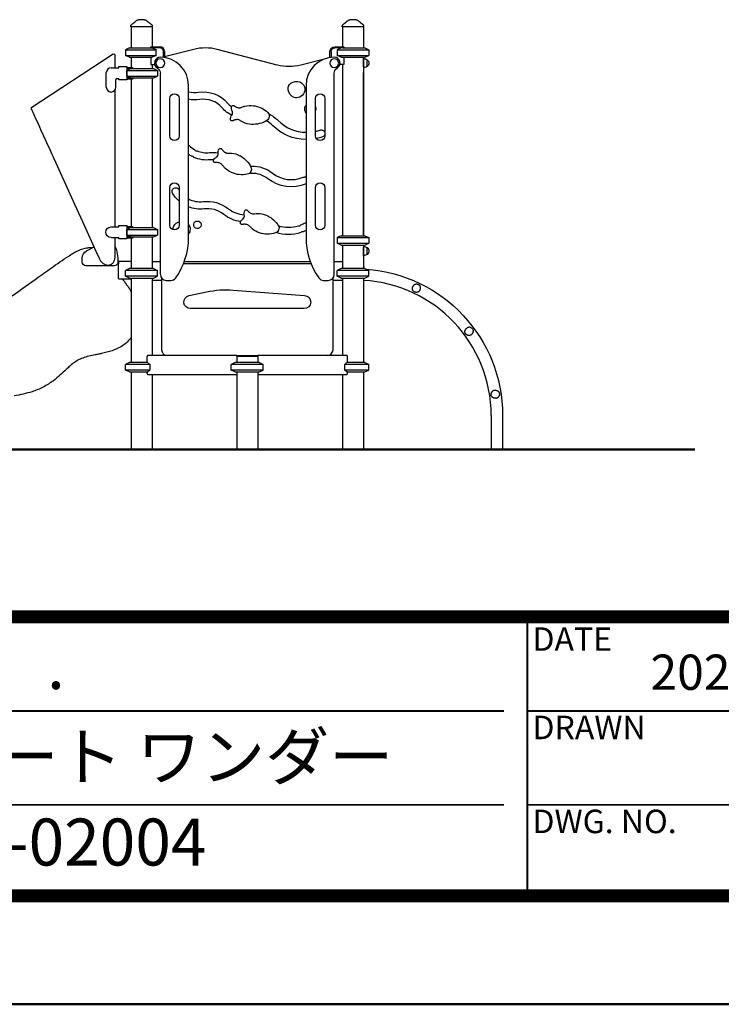
# Model space of a CAD drawing. Units: millimetres. Extents: x 0 to 21000, y 0 to 14850.
# Drawn here: x 14014 to 17001, y 0 to 4192 of the extents above; entities that cross this region are included whole.
import ezdxf
from ezdxf.enums import TextEntityAlignment as Align

# ---------------------------------------------------------------- set-up
doc = ezdxf.new("R2010")
doc.units = ezdxf.units.MM
doc.header["$LTSCALE"] = 15
doc.layers.get('0').update_dxf_attribs({"lineweight": 50})
doc.layers.get('DEFPOINTS').update_dxf_attribs({"lineweight": 50})
doc.layers.add('P001', color=131, linetype='Continuous')
doc.layers.add('P_5DRAWFRAME', color=104, linetype='Continuous')
doc.layers.add('P_7THICK', color=7, linetype='Continuous', lineweight=50)
doc.styles.add('BIGFONT', font='simplex.shx', dxfattribs={"bigfont": 'bigfont.shx'})

# ---------------------------------------------------------------- blocks, each defined once
blk = doc.blocks.new('DFP3')
at = {"color": 0}
for p, q in [((21.5, 33.5), (408, 33.5)), ((21.5, 33.45), (408, 33.45)), ((21.5, 33.4), (408, 33.4)), ((21.5, 33.35), (408, 33.35)), ((21.5, 33.3), (408, 33.3)), ((21.5, 33.25), (408, 33.25)), ((21.5, 33.2), (408, 33.2)), ((21.5, 33.15), (408, 33.15)), ((21.5, 33.1), (408, 33.1)), ((21.5, 33.05), (408, 33.05)), ((21.5, 33), (408, 33)), ((21.5, 32.95), (408, 32.95)), ((21.5, 32.9), (408, 32.9)), ((21.5, 32.85), (408, 32.85)), ((21.5, 32.8), (408, 32.8)), ((21.5, 32.75), (408, 32.75)), ((21.5, 32.7), (408, 32.7)), ((323.475, 33), (323.475, 9)), ((323.525, 33), (323.525, 9)), ((21.5, 32.65), (408, 32.65)), ((21.5, 32.6), (408, 32.6)), ((21.5, 32.55), (408, 32.55)), ((21.5, 32.5), (408, 32.5)), ((246.5, 25.025), (321.5, 25.025)), ((246.5, 24.975), (321.5, 24.975)), ((323.5, 25.025), (393.5, 25.025)), ((323.5, 24.975), (393.5, 24.975)), ((246.5, 17.025), (321.5, 17.025)), ((246.5, 16.975), (321.5, 16.975)), ((323.5, 17.025), (393.5, 17.025)), ((323.5, 16.975), (393.5, 16.975)), ((21.5, 9.75), (408, 9.75)), ((21.5, 9.7), (408, 9.7)), ((21.5, 9.65), (408, 9.65)), ((21.5, 9.6), (408, 9.6)), ((21.5, 9.55), (408, 9.55)), ((21.5, 9.5), (408, 9.5)), ((21.5, 9.45), (408, 9.45)), ((21.5, 9.4), (408, 9.4)), ((21.5, 9.35), (408, 9.35)), ((21.5, 9.3), (408, 9.3)), ((21.5, 9.25), (408, 9.25)), ((21.5, 9.2), (408, 9.2)), ((21.5, 9.15), (408, 9.15)), ((21.5, 9.1), (408, 9.1)), ((21.5, 9.05), (408, 9.05)), ((21.5, 9), (408, 9)), ((21.5, 8.95), (408, 8.95)), ((21.5, 8.9), (408, 8.9)), ((21.5, 8.85), (408, 8.85)), ((21.5, 8.8), (408, 8.8)), ((21.5, 8.75), (408, 8.75))]:
    blk.add_line(p, q, dxfattribs=at)
at = {"layer": 'DEFPOINTS', "color": 0}
blk.add_line((0, 0), (420, 0), dxfattribs=at)
at = {"color": 0, "style": 'BIGFONT'}
for s, p in [('DATE', (323.943, 30.1)), ('DRAWN', (323.943, 22.575)), ('DWG. NO.', (323.943, 14.575))]:
    blk.add_text(s, height=2, dxfattribs=at).set_placement(p)
at = {"color": 83, "ltscale": 0.5, "style": 'BIGFONT', "flags": 8}
for tag, p in [('REV04', (26.475, 27.614)), ('REV03', (26.475, 21.705)), ('REV02', (26.475, 15.575)), ('REV01', (26.475, 10.325))]:
    blk.add_attdef(tag, text='', height=2, dxfattribs=at).set_placement(p, align=Align.BOTTOM_LEFT)
for tag, p in [('REVD4', (80.979, 27.614)), ('R4D', (92.672, 27.614)), ('R4C', (101.797, 27.614)), ('R4A', (110.922, 27.614)), ('REVD3', (80.979, 21.705)), ('R3D', (92.672, 21.705)), ('R3C', (101.797, 21.705)), ('R3A', (110.922, 21.705)), ('REVD2', (80.979, 15.575)), ('R2D', (92.672, 15.575)), ('R2C', (101.797, 15.575)), ('R2A', (110.922, 15.575)), ('REVD1', (80.979, 10.325)), ('R1D', (92.672, 10.325)), ('R1C', (101.797, 10.325)), ('R1A', (110.922, 10.325))]:
    blk.add_attdef(tag, text='', height=2, dxfattribs=at).set_placement(p, align=Align.BOTTOM_CENTER)
at = {"color": 83, "style": 'BIGFONT'}
for tag, height, p in [('PROJECT1', 4, (283.377, 25.596)), ('DATE', 3, (344.677, 25.842)), ('SCALE', 3, (379.677, 25.842)), ('PROJECT2', 4, (284.202, 17.842)), ('PROJECT3', 4, (284.202, 10.567)), ('DWGNO', 3, (358.677, 10.567))]:
    blk.add_attdef(tag, text='', height=height, dxfattribs=at).set_placement(p, align=Align.BOTTOM_CENTER)

msp = doc.modelspace()

# ---------------------------------------------------------------- linework, layer by layer
at = {"layer": 'P001'}
for p, q in [((14487.7, 4162.2), (14487.7, 4164.1)), ((14578.7, 4162.2), (14487.7, 4162.2)), ((14488.7, 4162.2), (14488.7, 4072.2)), ((14577.7, 4162.2), (14577.7, 4077.2)), ((14578.7, 4162.2), (14578.7, 4164.1)), ((15387.7, 4162.2), (15387.7, 4164.1)), ((15478.7, 4162.2), (15387.7, 4162.2)), ((15388.7, 4162.2), (15388.7, 4077.2)), ((15477.7, 4162.2), (15477.7, 4072.2)), ((15478.7, 4162.2), (15478.7, 4164.1)), ((14482.2, 4072.2), (14465.2, 4064.2)), ((14482.2, 4072.2), (14465.2, 4064.2)), ((14482.2, 4072.2), (14577.1, 4072.2)), ((14482.2, 4072.2), (14482.2, 4072.2)), ((14572.2, 4072.2), (14572.2, 4076.4)), ((14572.6, 4077.2), (14611.2, 4077.2)), ((14611.2, 4072.2), (14577.1, 4072.2)), ((15355.2, 4077.2), (15394.2, 4077.2)), ((15389.1, 4072.2), (15355.2, 4072.2)), ((15382.2, 4072.2), (15365.2, 4064.2)), ((15389.1, 4072.2), (15484.2, 4072.2)), ((15394.2, 4077.2), (15394.2, 4072.2)), ((15484.2, 4072.2), (15501.2, 4064.2)), ((14412.9, 4045.7), (14062, 3815.9)), ((14465.2, 4064.2), (14596, 4064.2)), ((14465.2, 4064.2), (14465.2, 4040.1)), ((14465.2, 4064.2), (14465.2, 4064.2)), ((14465.2, 4064.2), (14465.2, 4040.1)), ((14465.2, 4040.1), (14596, 4040.1)), ((14482.2, 4032.2), (14465.2, 4040.1)), ((14465.2, 4040.1), (14465.2, 4040.1)), ((14482.2, 4032.2), (14465.2, 4040.1)), ((14482.2, 4032.2), (14577.1, 4032.2)), ((14482.2, 4032.2), (14482.2, 4032.2)), ((14488.7, 4032.2), (14488.7, 3989.2)), ((14572.2, 4032.2), (14572.2, 4002)), ((14596, 4040.1), (14596, 4064.2)), ((14626.2, 4031.5), (14626.2, 4057.2)), ((14755.3, 4065.8), (14631.2, 4034.2)), ((14631.2, 4057.2), (14631.2, 4030.8)), ((15111.1, 3998.7), (14855.2, 4065.5)), ((15335.2, 4030.8), (15335.2, 4057.2)), ((15340.2, 4057.2), (15340.2, 4031.5)), ((15365.2, 4064.2), (15501.2, 4064.2)), ((15365.2, 4064.2), (15365.2, 4040.1)), ((15365.2, 4040.1), (15501.2, 4040.1)), ((15382.2, 4032.2), (15365.2, 4040.1)), ((15382.2, 4032.2), (15484.2, 4032.2)), ((15394.2, 4032.2), (15394.2, 4002)), ((15477.7, 4032.2), (15477.7, 3272.2)), ((15478.2, 4026.2), (15478.2, 4032.2)), ((15478.2, 4007.2), (15478.2, 4026.2)), ((15484.2, 4032.2), (15501.2, 4040.1)), ((15501.2, 4064.2), (15501.2, 4040.1)), ((14403.2, 3986.7), (14436.2, 3986.7)), ((14436.2, 3986.7), (14436.2, 3992.4)), ((14436.2, 3992.4), (14470.2, 3992.4)), ((14470.2, 3992.4), (14470.2, 3936)), ((14470.2, 3989.2), (14494, 3989.2)), ((14489.3, 3984.2), (14470.2, 3984.2)), ((14489.3, 3984.2), (14584.2, 3984.2)), ((14494.2, 3988.7), (14494.2, 3984.2)), ((14572.2, 4002), (14588.8, 4002)), ((14577.7, 4002), (14577.7, 3984.2)), ((14584.2, 3984.2), (14601.2, 3976.2)), ((15306.5, 4022.7), (15211.1, 3998.4)), ((15394.2, 4002), (15377.7, 4002)), ((15388.7, 4002), (15388.7, 3272.2)), ((15478.2, 3991.4), (15478.2, 4007.2)), ((15478.2, 3991.4), (15478.2, 3967.6)), ((15493.2, 3992.5), (15493.2, 4021.9)), ((14383.2, 3904.2), (14383.2, 3966.7)), ((14428.2, 3941.7), (14436.2, 3941.7)), ((14436.2, 3936), (14436.2, 3941.7)), ((14470.2, 3944.2), (14489.3, 3944.2)), ((14470.4, 3952.1), (14470.4, 3976.2)), ((14470.4, 3976.2), (14601.2, 3976.2)), ((14470.4, 3952.1), (14601.2, 3952.1)), ((14489.3, 3944.2), (14584.2, 3944.2)), ((14494.2, 3944.2), (14494.2, 3939.6)), ((14577.7, 3944.2), (14577.7, 3307.2)), ((14584.2, 3944.2), (14601.2, 3952.1)), ((14601.2, 3976.2), (14601.2, 3952.1)), ((14613.2, 3107.2), (14613.2, 3963.9)), ((15353.2, 3107.2), (15353.2, 3963.9)), ((15478.2, 3917.1), (15478.2, 3967.6)), ((14423.2, 3904.2), (14423.2, 3936.7)), ((14470.2, 3936), (14436.2, 3936)), ((14494, 3939.2), (14470.2, 3939.2)), ((14488.7, 3939.2), (14488.7, 3312.2)), ((14733.2, 3265.3), (14733.2, 3912.2)), ((15233.2, 3912.2), (15233.2, 3265.3)), ((15478.2, 3297.2), (15478.2, 3917.1)), ((14653.2, 3697.2), (14653.2, 3857.2)), ((14693.2, 3857.2), (14693.2, 3697.2)), ((15273.2, 3697.2), (15273.2, 3857.2)), ((15313.2, 3857.2), (15313.2, 3697.2)), ((14653.2, 3317.2), (14653.2, 3477.2)), ((14693.2, 3477.2), (14693.2, 3317.2)), ((15273.2, 3317.2), (15273.2, 3477.2)), ((15313.2, 3477.2), (15313.2, 3317.2)), ((14436.2, 3315.4), (14470.2, 3315.4)), ((14436.2, 3309.7), (14436.2, 3315.4)), ((14470.2, 3315.4), (14470.2, 3259)), ((14470.2, 3312.2), (14494, 3312.2)), ((14403.2, 3309.7), (14436.2, 3309.7)), ((14489.3, 3307.2), (14470.2, 3307.2)), ((14470.4, 3275.1), (14470.4, 3299.2)), ((14470.4, 3299.2), (14601.2, 3299.2)), ((14470.4, 3275.1), (14601.2, 3275.1)), ((14489.3, 3307.2), (14584.2, 3307.2)), ((14494.2, 3311.7), (14494.2, 3307.2)), ((14584.2, 3307.2), (14601.2, 3299.2)), ((14584.2, 3267.2), (14601.2, 3275.1)), ((14601.2, 3299.2), (14601.2, 3275.1)), ((15382.2, 3272.2), (15365.2, 3264.2)), ((15382.2, 3272.2), (15484.2, 3272.2)), ((15478.2, 3272.2), (15478.2, 3297.2)), ((15484.2, 3272.2), (15501.2, 3264.2)), ((14403.2, 3264.7), (14436.2, 3264.7)), ((14436.2, 3259), (14436.2, 3264.7)), ((14470.2, 3259), (14436.2, 3259)), ((14470.2, 3267.2), (14489.3, 3267.2)), ((14494, 3262.2), (14470.2, 3262.2)), ((14488.7, 3262.2), (14488.7, 3132.2)), ((14489.3, 3267.2), (14584.2, 3267.2)), ((14494.2, 3267.2), (14494.2, 3262.6)), ((14577.7, 3267.2), (14577.7, 3132.2)), ((15365.2, 3264.2), (15501.2, 3264.2)), ((15365.2, 3264.2), (15365.2, 3240.1)), ((15365.2, 3240.1), (15501.2, 3240.1)), ((15382.2, 3232.2), (15365.2, 3240.1)), ((15382.2, 3232.2), (15484.2, 3232.2)), ((15388.7, 3232.2), (15388.7, 3132.2)), ((15477.7, 3232.2), (15477.7, 3132.2)), ((15478.2, 3232.2), (15478.2, 3222.9)), ((15484.2, 3232.2), (15501.2, 3240.1)), ((15501.2, 3264.2), (15501.2, 3240.1)), ((14298.9, 3207.7), (14330.7, 3225)), ((14339, 3206.7), (14352.4, 3177.2)), ((14420.7, 3187.5), (14420.7, 3206.7)), ((14426.2, 3211.7), (14432, 3178.2)), ((15478.2, 3188.2), (15478.2, 3222.9)), ((15478.2, 3188.2), (15478.2, 3222.9)), ((15493.2, 3192.5), (15493.2, 3221.9)), ((14280.7, 3159.8), (14280.7, 3177)), ((14417.7, 3144.8), (14295.7, 3144.8)), ((14432.7, 3171.3), (14432.7, 3159.8)), ((14435.2, 3090.2), (14435.2, 3159.2)), ((14488.7, 3162.2), (14438.2, 3162.2)), ((14577.7, 3162.2), (14613.2, 3162.2)), ((15255.4, 3152.2), (14711.1, 3152.2)), ((14714.9, 3162.2), (15251.5, 3162.2)), ((15353.2, 3162.2), (15388.7, 3162.2)), ((14482.2, 3132.2), (14465.2, 3124.2)), ((14601.2, 3124.2), (14465.2, 3124.2)), ((14465.2, 3100.1), (14465.2, 3124.2)), ((14584.2, 3132.2), (14482.2, 3132.2)), ((14584.2, 3132.2), (14601.2, 3124.2)), ((14601.2, 3100.1), (14601.2, 3124.2)), ((15382.2, 3132.2), (15365.2, 3124.2)), ((15501.2, 3124.2), (15365.2, 3124.2)), ((15365.2, 3100.1), (15365.2, 3124.2)), ((15484.2, 3132.2), (15382.2, 3132.2)), ((15484.2, 3132.2), (15501.2, 3124.2)), ((15501.2, 3100.1), (15501.2, 3124.2)), ((14488.7, 3087.2), (14438.2, 3087.2)), ((14601.2, 3100.1), (14465.2, 3100.1)), ((14482.2, 3092.2), (14465.2, 3100.1)), ((14482.2, 3092.2), (14584.2, 3092.2)), ((14488.7, 3092.2), (14488.7, 2732.2)), ((14577.7, 3092.2), (14577.7, 2762.2)), ((14618.2, 3082.2), (14577.7, 3082.2)), ((14584.2, 3092.2), (14601.2, 3100.1)), ((14618.2, 3092.2), (14618.2, 2787.2)), ((14638.2, 3082.2), (14658.2, 3082.2)), ((15308.2, 3082.2), (15328.2, 3082.2)), ((15348.2, 2787.2), (15348.2, 3092.2)), ((15388.7, 3082.2), (15348.2, 3082.2)), ((15501.2, 3100.1), (15365.2, 3100.1)), ((15382.2, 3092.2), (15365.2, 3100.1)), ((15382.2, 3092.2), (15484.2, 3092.2)), ((15388.7, 3092.2), (15388.7, 2762.2)), ((15477.7, 3092.2), (15477.7, 2732.2)), ((15484.2, 3092.2), (15501.2, 3100.1)), ((14735.4, 3017.6), (14810, 3033.4)), ((14923.3, 3041), (15227.3, 3018.1)), ((15225.2, 2962.2), (14741.2, 2962.2)), ((14482.2, 2732.2), (14465.2, 2724.2)), ((14559.6, 2732.2), (14482.2, 2732.2)), ((14556.3, 2757.6), (14556.3, 2732.2)), ((14938.7, 2762.2), (14560.1, 2762.2)), ((14932.2, 2732.2), (14915.2, 2724.2)), ((15034.2, 2732.2), (14932.2, 2732.2)), ((14938.7, 2762.2), (15027.8, 2762.2)), ((14938.7, 2759.2), (14938.7, 2762.2)), ((14938.7, 2759.2), (15027.8, 2759.2)), ((14938.7, 2759.2), (14938.7, 2732.2)), ((15027.7, 2759.2), (15027.7, 2732.2)), ((15027.8, 2759.2), (15027.8, 2762.2)), ((15406.3, 2762.2), (15027.8, 2762.2)), ((15034.2, 2732.2), (15051.2, 2724.2)), ((15484.2, 2732.2), (15406.8, 2732.2)), ((15410.1, 2732.2), (15410.1, 2757.6)), ((15484.2, 2732.2), (15501.2, 2724.2)), ((14568.1, 2724.2), (14465.2, 2724.2)), ((14465.2, 2700.1), (14465.2, 2724.2)), ((14568.1, 2700.1), (14465.2, 2700.1)), ((14482.2, 2692.2), (14465.2, 2700.1)), ((14482.2, 2692.2), (14559.6, 2692.2)), ((14488.7, 2692.2), (14488.7, 2362.2)), ((14556.3, 2692.2), (14556.3, 2686.8)), ((14568.1, 2724.2), (14568.1, 2700.1)), ((15051.2, 2724.2), (14915.2, 2724.2)), ((14915.2, 2700.1), (14915.2, 2724.2)), ((15051.2, 2700.1), (14915.2, 2700.1)), ((14932.2, 2692.2), (14915.2, 2700.1)), ((14932.2, 2692.2), (15034.2, 2692.2)), ((14938.7, 2692.2), (14938.7, 2362.2)), ((15027.7, 2692.2), (15027.7, 2362.2)), ((15034.2, 2692.2), (15051.2, 2700.1)), ((15051.2, 2700.1), (15051.2, 2724.2)), ((15501.2, 2724.2), (15398.3, 2724.2)), ((15398.3, 2700.1), (15398.3, 2724.2)), ((15501.2, 2700.1), (15398.3, 2700.1)), ((15406.8, 2692.2), (15484.2, 2692.2)), ((15410.1, 2686.8), (15410.1, 2692.2)), ((15477.7, 2692.2), (15477.7, 2362.2)), ((15484.2, 2692.2), (15501.2, 2700.1)), ((15501.2, 2700.1), (15501.2, 2724.2)), ((14560.1, 2682.2), (14938.7, 2682.2)), ((14577.7, 2682.2), (14577.7, 2362.2)), ((15027.7, 2682.2), (15406.3, 2682.2)), ((15388.7, 2682.2), (15388.7, 2362.2)), ((16021.4, 2507.2), (16021.4, 2362.2)), ((16070, 2507.2), (16070, 2362.2)), ((14488.7, 2362.2), (14577.7, 2362.2)), ((14938.7, 2362.2), (15027.7, 2362.2)), ((15388.7, 2362.2), (15477.7, 2362.2)), ((16070, 2362.2), (16021.4, 2362.2))]:
    msp.add_line(p, q, dxfattribs=at)
for points in [[(14546.3, 4192.2), (14543.7, 4192.2), (14540.6, 4192.2), (14539.1, 4192.2), (14538, 4192.2, -0.000004), (14537.5, 4192.2, -0.000003), (14537.1, 4192.2), (14534.7, 4192.2), (14533.2, 4192.2)], [(15446.3, 4192.2), (15443.7, 4192.2), (15440.6, 4192.2), (15439.1, 4192.2, -0.000002), (15438.1, 4192.2, -0.000005), (15437.1, 4192.2), (15434.7, 4192.2), (15433.2, 4192.2)], [(14487.7, 4164.1, -0.034491), (14487.8, 4165.5, -0.032604), (14488.1, 4166.8, -0.064631), (14489.1, 4169.2, -0.062806), (14490.6, 4171.2, -0.017829), (14491.2, 4171.7, -0.019201), (14491.7, 4172.2)], [(14487.7, 4164.1, -0.000224), (14487.7, 4164.1, -0.000224), (14487.7, 4164.1)], [(14491.7, 4172.2, 0.001241), (14494.5, 4174.4, 0.002317), (14497.4, 4176.6, 0.002266), (14499.6, 4178.4, 0.004367), (14501.9, 4180.2, 0.003285), (14503.1, 4181.3, 0.00527), (14504.4, 4182.3, 0.001923), (14504.7, 4182.7, 0.0023), (14505.1, 4183, 0.002375), (14505.5, 4183.3, 0.002891), (14505.8, 4183.6)], [(14491.7, 4172.2, -0.073428), (14491.7, 4172.2, -0.013998), (14491.7, 4172.2)], [(14505.8, 4183.6, -0.02603), (14512.2, 4188.9, -0.015727), (14514.7, 4190.6)], [(14514.7, 4190.6, 0.000179), (14514.7, 4190.6, 0.000179), (14514.7, 4190.6)], [(14520.1, 4192.2, 0.000036), (14520.1, 4192.2, 0.000036), (14520.1, 4192.2)], [(14533.2, 4192.2), (14531.2, 4192.2, 0.000001), (14530.5, 4192.2, -0.000001), (14529.8, 4192.2, -0.000002), (14529.6, 4192.2, 0.000001), (14529.3, 4192.2), (14526.2, 4192.2), (14525.9, 4192.2), (14524.6, 4192.2), (14523.4, 4192.2, -0.000001), (14523.1, 4192.2, -0.000001), (14522.8, 4192.2), (14522.7, 4192.2), (14520.1, 4192.2)], [(14546.3, 4192.2, 0.000036), (14546.3, 4192.2, 0.000036), (14546.3, 4192.2)], [(14551.7, 4190.6, 0.000182), (14551.7, 4190.6, 0.000182), (14551.7, 4190.6)], [(14551.7, 4190.6, -0.015718), (14554.2, 4188.9, -0.026031), (14560.6, 4183.6)], [(14560.6, 4183.6, 0.009262), (14561.9, 4182.5, 0.004875), (14563.2, 4181.4, 0.003338), (14564.3, 4180.4, 0.002268), (14565.4, 4179.5, 0.004189), (14568, 4177.4, 0.002074), (14570.7, 4175.3, 0.001338), (14572.7, 4173.8, 0.000892), (14574.7, 4172.2)], [(14574.7, 4172.2, -0.014362), (14574.7, 4172.2, -0.071833), (14574.7, 4172.2)], [(14574.7, 4172.2, -0.038081), (14575.8, 4171.2, -0.036637), (14576.8, 4170, -0.046453), (14577.7, 4168.4, -0.046164), (14578.4, 4166.7, -0.031135), (14578.6, 4165.4, -0.033007), (14578.7, 4164.1)], [(14578.7, 4164.1, -0.000626), (14578.7, 4164.1, -0.000626), (14578.7, 4164.1)], [(15387.7, 4164.1, -0.034491), (15387.8, 4165.5, -0.032604), (15388.1, 4166.8, -0.064631), (15389.1, 4169.2, -0.062806), (15390.6, 4171.2, -0.017829), (15391.2, 4171.7, -0.019201), (15391.7, 4172.2)], [(15387.7, 4164.1, -0.000224), (15387.7, 4164.1, -0.000223), (15387.7, 4164.1)], [(15391.7, 4172.2, 0.001241), (15394.5, 4174.4, 0.002317), (15397.4, 4176.6, 0.002266), (15399.6, 4178.4, 0.004367), (15401.9, 4180.2, 0.003285), (15403.1, 4181.3, 0.00527), (15404.4, 4182.3, 0.001923), (15404.7, 4182.7, 0.0023), (15405.1, 4183, 0.002375), (15405.5, 4183.3, -0.025321), (15409.8, 4187)], [(15391.7, 4172.2, -0.073428), (15391.7, 4172.2, -0.013998), (15391.7, 4172.2)], [(15409.8, 4187, -0.013304), (15412.2, 4188.9, -0.016021), (15414.7, 4190.6)], [(15414.7, 4190.6, 0.000179), (15414.7, 4190.6, 0.000179), (15414.7, 4190.6)], [(15420.1, 4192.2, 0.000036), (15420.1, 4192.2, 0.000036), (15420.1, 4192.2)], [(15433.2, 4192.2), (15431.2, 4192.2, 0.000001), (15430.5, 4192.2, -0.000001), (15429.8, 4192.2, -0.000002), (15429.6, 4192.2, 0.000001), (15429.3, 4192.2), (15426.2, 4192.2), (15425.9, 4192.2), (15424.6, 4192.2), (15423.4, 4192.2, -0.000001), (15423.1, 4192.2, -0.000001), (15422.8, 4192.2), (15422.7, 4192.2), (15420.1, 4192.2)], [(15446.3, 4192.2, 0.000036), (15446.3, 4192.2, 0.000036), (15446.3, 4192.2)], [(15451.7, 4190.6, 0.000182), (15451.7, 4190.6, 0.000182), (15451.7, 4190.6)], [(15451.7, 4190.6, -0.016011), (15454.2, 4188.9, -0.013298), (15456.6, 4187)], [(15456.6, 4187, -0.013374), (15461.9, 4182.5, 0.004875), (15463.2, 4181.4, 0.003338), (15464.3, 4180.4, 0.002268), (15465.4, 4179.5, 0.004189), (15468, 4177.4, 0.002074), (15470.7, 4175.3, 0.001338), (15472.7, 4173.8, 0.000892), (15474.7, 4172.2)], [(15474.7, 4172.2, -0.014362), (15474.7, 4172.2, -0.071833), (15474.7, 4172.2)], [(15474.7, 4172.2, -0.038081), (15475.8, 4171.2, -0.036637), (15476.8, 4170, -0.046453), (15477.7, 4168.4, -0.046164), (15478.4, 4166.7, -0.031135), (15478.6, 4165.4, -0.033007), (15478.7, 4164.1)], [(15478.7, 4164.1, -0.000626), (15478.7, 4164.1, -0.000626), (15478.7, 4164.1)], [(14577.1, 4072.2, -0.003138), (14584, 4069.3, -0.00199), (14590.9, 4066.4, -0.000646), (14593.5, 4065.3, -0.000558), (14596, 4064.2)], [(14596, 4040.1, -0.001738), (14588.5, 4036.9, -0.002773), (14581, 4033.8, -0.000849), (14579.1, 4033, -0.000972), (14577.1, 4032.2)], [(14489.3, 3984.2, 0.003125), (14482.4, 3981.3, 0.001986), (14475.5, 3978.5, 0.000656), (14473, 3977.4, 0.000565), (14470.4, 3976.2)], [(14470.4, 3952.1, 0.001687), (14477.7, 3949, 0.002654), (14485, 3945.9, 0.000921), (14487.2, 3945, 0.00107), (14489.3, 3944.2)], [(14489.3, 3307.2, 0.003125), (14482.4, 3304.3, 0.001986), (14475.5, 3301.5, 0.000656), (14473, 3300.4, 0.000565), (14470.4, 3299.2)], [(14470.4, 3275.1, 0.001687), (14477.7, 3272, 0.002654), (14485, 3268.9, 0.000921), (14487.2, 3268, 0.00107), (14489.3, 3267.2)], [(14733.3, 3269.7, 0.000001), (14733.3, 3269.7, 0.000001), (14733.2, 3269.8)], [(13982.3, 3016.2, -0.000919), (14093.6, 3096.2, -0.000824), (14125.7, 3119.1, -0.001542), (14157.8, 3141.7, -0.002191), (14194.8, 3167.4, -0.012409), (14232.4, 3191.9, -0.013336), (14252.2, 3203.4, -0.029743), (14272.9, 3213.2, -0.038239), (14293.4, 3219.6, -0.052673), (14314.6, 3222.2, -0.007149), (14317.8, 3222.2, -0.00704), (14320.9, 3222.2)], [(14320.9, 3222.2, -0.001731), (14320.9, 3222.2, -0.001729), (14320.9, 3222.2)], [(14320.9, 3222.2, -0.005136), (14322.9, 3222.1, -0.00574), (14324.9, 3221.9)], [(14352.4, 3177.2, 0.019142), (14355.2, 3171.6, 0.025191), (14358.6, 3166.1, 0.019296), (14361.2, 3162.6, 0.022579), (14364.1, 3159.4, 0.042878), (14369.8, 3154.4, 0.050397), (14376.3, 3150.7, 0.050923), (14383.2, 3148.3, 0.055305), (14390.3, 3147.5, 0.049878), (14396.5, 3148.1, 0.055536), (14402.4, 3150, 0.063601), (14408.2, 3153.5, 0.061698), (14412.9, 3158.3, 0.046415), (14415.8, 3163.1, 0.036534), (14418, 3168.2, 0.024993), (14419.2, 3172.5, 0.01964), (14420, 3176.9, 0.020226), (14420.5, 3182.2, 0.015019), (14420.7, 3187.5)], [(14432.7, 3168.2, -0.0192), (14433.4, 3166.1, -0.014801), (14434, 3163.9, -0.018956), (14434.6, 3160.8, -0.015517), (14434.9, 3157.6)], [(14434.9, 3157.6, -0.006339), (14435.1, 3155.8, -0.005141), (14435.2, 3154.1, -0.001577), (14435.2, 3153.5, -0.001451), (14435.2, 3152.9)], [(14435.2, 3143.3, -0.000232), (14435.2, 3143.3, -0.000232), (14435.2, 3143.2)], [(14451.9, 3087.2, -0.001131), (14453.6, 3085.2, -0.000595), (14455.2, 3083.1, -0.003819), (14457.7, 3080.1, -0.007139), (14460.1, 3077, -0.002767), (14460.8, 3076, -0.003268), (14461.5, 3075, -0.004185), (14462.3, 3073.9, -0.00209), (14463, 3072.9, -0.000809), (14463.6, 3071.9, 0.001779), (14464.3, 3070.9, 0.004902), (14465.1, 3069.7, 0.007215), (14466, 3068.5, 0.003262), (14466.7, 3067.6, 0.001423), (14467.3, 3066.8)], [(14452.2, 3087.2, -0.001758), (14453.7, 3085.1, -0.002881), (14455.3, 3083.1)], [(14452.2, 3087.2, -0.001758), (14453.7, 3085.1, -0.002881), (14455.3, 3083.1)], [(14467.3, 3066.8, -0.016664), (14476.4, 3054.3, -0.018101), (14484.6, 3041.3, -0.005229), (14486.7, 3037.5, -0.005377), (14488.7, 3033.7)], [(15694.1, 3064, 0.030687), (15692.5, 3062.6, 0.027693), (15691, 3061.1, 0.015484), (15690.2, 3060.1, 0.014299), (15689.5, 3059.1, 0.01513), (15688.8, 3058, 0.014861), (15688.2, 3056.8, 0.003226), (15688, 3056.5, 0.003249), (15687.9, 3056.2)], [(15694.1, 3064, -0.044579), (15696.5, 3065.4, -0.047212), (15699.1, 3066.4, -0.047837), (15702.1, 3066.9, -0.044053), (15705.1, 3066.9, -0.040421), (15707.9, 3066.4, -0.038133), (15710.5, 3065.4, -0.044395), (15713.4, 3063.8, -0.047033), (15716, 3061.7, -0.024011), (15717.1, 3060.5, -0.02544), (15718, 3059.2, -0.004225), (15718.2, 3059, -0.004276), (15718.3, 3058.8)], [(15718.5, 3041.8, -0.024836), (15717.4, 3039.7, -0.02684), (15716, 3037.8, -0.04), (15713.9, 3035.5, -0.046544), (15711.5, 3033.6, -0.049212), (15708.7, 3032.2, -0.050019), (15705.7, 3031.4, -0.022745), (15704.3, 3031.2, -0.021986), (15702.8, 3031.2, -0.03731), (15700.3, 3031.4, -0.035873), (15697.8, 3032, -0.045761), (15694.8, 3033.2, -0.046825), (15692, 3035.1, -0.040836), (15690, 3037, -0.042746), (15688.3, 3039.2, -0.052416), (15686.9, 3042.1, -0.052474), (15686.1, 3045.2, -0.012991), (15686, 3046.1, -0.012428), (15685.9, 3046.9, -0.046302), (15686.1, 3050.2, -0.038431), (15686.8, 3053.3, -0.016841), (15687.3, 3054.8, -0.016801), (15687.9, 3056.2)], [(15687.9, 3056.2, 0.000305), (15687.9, 3056.2, 0.000305), (15687.9, 3056.2)], [(15718.5, 3041.8, 0.024294), (15719.4, 3043.8, 0.026283), (15720, 3046, 0.018042), (15720.3, 3047.4, 0.019703), (15720.5, 3048.9, 0.047565), (15720.5, 3052.2, 0.05291), (15719.8, 3055.4, 0.029866), (15719.2, 3057.2, 0.029967), (15718.3, 3058.8)], [(15937.3, 2851.3, -0.01851), (15935.9, 2850.4, -0.018713), (15934.5, 2849.6, -0.039557), (15931.4, 2848.3, -0.047995), (15928.2, 2847.6, -0.047725), (15925.1, 2847.5, -0.050454), (15922.1, 2848, -0.054673), (15918.8, 2849.2, -0.051212), (15915.9, 2851.2, -0.039372), (15913.9, 2853.1, -0.038024), (15912.3, 2855.3, -0.042765), (15910.8, 2858, -0.04506), (15909.9, 2860.9, -0.049889), (15909.5, 2864.1, -0.052729), (15909.8, 2867.3, -0.039757), (15910.4, 2869.7, -0.036776), (15911.4, 2872, -0.045185), (15913.2, 2874.7, -0.03816), (15915.5, 2877.1, -0.012369), (15916.3, 2877.8, -0.011843), (15917.1, 2878.5)], [(15932.9, 2882, 0.04887), (15929.9, 2882.6, 0.047248), (15927, 2882.6, 0.039642), (15924.4, 2882.1, 0.034853), (15921.9, 2881.2, 0.024604), (15920, 2880.4, 0.022036), (15918.2, 2879.3, 0.00704), (15917.7, 2878.9, 0.007067), (15917.1, 2878.5)], [(15932.9, 2882, -0.051363), (15935.9, 2880.8, -0.047521), (15938.6, 2878.9, -0.034885), (15940.5, 2877.2, -0.033451), (15942, 2875.3, -0.056228), (15944, 2871.7, -0.061125), (15945.1, 2867.7, -0.027524), (15945.2, 2865.9, -0.029112), (15945.2, 2864.1)], [(15937.3, 2851.3, 0.00061), (15937.4, 2851.4, 0.000611), (15937.4, 2851.4)], [(15937.4, 2851.4, 0.014931), (15938.5, 2852.3, 0.014914), (15939.5, 2853.2, 0.031405), (15941.4, 2855.2, 0.037284), (15942.9, 2857.4, 0.048612), (15944.3, 2860.4, 0.054283), (15945.1, 2863.6, 0.004621), (15945.1, 2863.9, 0.004615), (15945.2, 2864.1)], [(14488.7, 2838.6, -0.039881), (14472.5, 2819.8, -0.051789), (14453.3, 2804.4, -0.037237), (14431.1, 2792.4, -0.020426), (14407.6, 2782.9, -0.018814), (14385.4, 2776, -0.011826), (14362.8, 2770.4, -0.007632), (14349.2, 2767.6, -0.000633), (14335.5, 2765, 0.009771), (14308.8, 2759.4, 0.033966), (14282.8, 2751.6, 0.035609), (14261.9, 2742, 0.036272), (14242.7, 2729.5, 0.019658), (14227.5, 2717, 0.005814), (14213, 2703.8, -0.002161), (14185.9, 2678.8, -0.023064), (14157.6, 2655.2, -0.043476), (14114.3, 2627.9, -0.041598), (14066.9, 2608.4, -0.022818), (14029.2, 2598.2, -0.009171), (13990.9, 2590.5, 0.002033)], [(14560.1, 2762.2, 0.054034), (14559.5, 2762.1, 0.047972), (14558.9, 2761.9, 0.050481), (14558.3, 2761.6, 0.041841), (14557.7, 2761.1, 0.055253), (14557.1, 2760.4, 0.047257), (14556.7, 2759.5, 0.044479), (14556.4, 2758.7, 0.041125), (14556.3, 2757.8, 0.005207), (14556.3, 2757.7, 0.00535), (14556.3, 2757.6)], [(14559.6, 2732.2, -0.000012), (14563.8, 2728.2, -0.000009), (14568.1, 2724.2)], [(15410.1, 2757.6, 0.072589), (15409.9, 2759.1, 0.079129), (15409.2, 2760.5, 0.046144), (15408.7, 2761.1, 0.050953), (15408.1, 2761.6, 0.060783), (15407.3, 2762, 0.068396), (15406.5, 2762.2, 0.007494), (15406.4, 2762.2, 0.007759), (15406.3, 2762.2)], [(14556.3, 2686.8, 0.072589), (14556.5, 2685.2, 0.079129), (14557.2, 2683.8, 0.046144), (14557.7, 2683.2, 0.050953), (14558.4, 2682.7, 0.060783), (14559.1, 2682.3, 0.068396), (14560, 2682.2, 0.007494), (14560, 2682.2, 0.007759), (14560.1, 2682.2)], [(15406.3, 2682.2, 0.054015), (15406.9, 2682.2, 0.047957), (15407.5, 2682.4, 0.050465), (15408.1, 2682.8, 0.04183), (15408.7, 2683.2, 0.055269), (15409.3, 2684, 0.047268), (15409.7, 2684.8, 0.044496), (15410, 2685.7, 0.041139), (15410.1, 2686.5, 0.005209), (15410.1, 2686.7, 0.005352), (15410.1, 2686.8)], [(16041.5, 2580.6, -0.023801), (16039.3, 2580.4, -0.024724), (16037.1, 2580.4, -0.037949), (16034.1, 2580.7, -0.044465), (16031.2, 2581.6, -0.04574), (16028.6, 2582.9, -0.047384), (16026.3, 2584.7, -0.051112), (16024.1, 2587.2, -0.048074), (16022.5, 2590.1, -0.033453), (16021.6, 2592.3, -0.03251), (16021.1, 2594.6, -0.027995), (16020.9, 2596.6, -0.02883), (16020.9, 2598.6, -0.012303), (16021, 2599.5, -0.012458), (16021.1, 2600.3)], [(16036.1, 2614, 0.023849), (16033.9, 2613.5, 0.025766), (16031.8, 2612.8, 0.018042), (16030.5, 2612.3, 0.019703), (16029.2, 2611.6, 0.050215), (16026.3, 2609.6, 0.056017), (16023.9, 2607, 0.051772), (16022.3, 2604.3, 0.048354), (16021.3, 2601.3, 0.007338), (16021.2, 2600.8, 0.007255), (16021.1, 2600.3)], [(16036.1, 2614, -0.024612), (16038.4, 2614.2, -0.026678), (16040.7, 2614.3, -0.036556), (16043.5, 2613.9, -0.042501), (16046.2, 2613.2, -0.049321), (16049, 2611.8, -0.051055), (16051.5, 2609.9, -0.045026), (16053.4, 2607.7, -0.041695), (16054.9, 2605.2, -0.043556), (16056, 2602.3, -0.041845), (16056.7, 2599.3, -0.037372), (16056.8, 2596.6, -0.039856), (16056.5, 2593.8)], [(16041.5, 2580.6, 0.001506), (16041.6, 2580.6, 0.001512), (16041.7, 2580.6)], [(16041.7, 2580.6, 0.014931), (16043.1, 2580.9, 0.014914), (16044.4, 2581.2, 0.031405), (16047, 2582.2, 0.037284), (16049.4, 2583.5, 0.047111), (16051.9, 2585.4, 0.052399), (16054, 2587.8, 0.053243), (16055.6, 2590.7, 0.04886), (16056.5, 2593.8)]]:
    msp.add_lwpolyline(points, format="xyb", dxfattribs=at)
for points in [[(14420.7, 3986.7), (14420.7, 3993.5), (14420.7, 3999.2), (14420.7, 4002.9), (14420.7, 4005.6), (14420.7, 4008.3), (14420.7, 4013.5), (14420.7, 4016.4), (14420.7, 4024.4), (14420.7, 4031.3), (14420.7, 4036.4), (14420.7, 4038.8), (14420.7, 4041), (14420.7, 4041.6)], [(14420.7, 3309.7), (14420.7, 3416.5), (14420.7, 3534.6), (14420.7, 3639), (14420.7, 3725.3), (14420.7, 3791.6), (14420.7, 3842.7), (14420.7, 3882), (14420.7, 3894.4)], [(14062, 3816), (14062, 3816), (14062, 3816), (14062, 3816), (14062, 3815.9), (14063.9, 3812), (14063.9, 3811.9), (14064, 3811.7), (14064.2, 3811.3), (14064.5, 3810.7), (14064.9, 3809.6), (14065.8, 3807.8), (14067.2, 3804.6), (14069.7, 3799.1), (14074.7, 3788.2), (14082.1, 3772), (14089.7, 3755.2), (14098.4, 3736.1), (14103.3, 3725.1), (14115.8, 3697.8), (14128.8, 3669.2), (14142.5, 3639.1), (14151.1, 3620.1), (14156.5, 3608.1), (14159.8, 3601), (14167.1, 3584.9), (14175.3, 3566.9), (14187.1, 3540.9), (14202.4, 3507.2), (14222.3, 3463.4), (14248.2, 3406.4), (14281.9, 3332.4), (14313, 3263.9), (14339, 3206.7)], [(15277, 3685.5), (15277, 3685.6)], [(14420.7, 3206.7), (14420.7, 3210.9), (14420.7, 3244.9), (14420.7, 3264.7)], [(15398.3, 2724.2), (15406.8, 2732.2)], [(14568.1, 2700.1), (14559.6, 2692.2)], [(15406.8, 2692.2), (15398.3, 2700.1)]]:
    msp.add_lwpolyline(points, dxfattribs=at)
at = {"layer": 'P001', "extrusion": (-2.71971e-13, -4.79837e-15, -1)}
msp.add_circle((-14613.2, 4007.2, 0), 19, dxfattribs=at)
at = {"layer": 'P001', "extrusion": (-2.7197e-13, -4.79794e-15, -1)}
msp.add_circle((-15353.2, 4007.2, 0), 19, dxfattribs=at)
at = {"layer": 'P001', "extrusion": (-2.96655e-13, -2.22045e-16, -1)}
for centre, radius, start, end in [((-14520.1, 4182.2, 0), 10, 57.4852, 89.9883), ((-14546.3, 4182.2, 0), 10, 90.0117, 122.5139), ((-15420.1, 4182.2, 0), 10, 57.4852, 89.9883), ((-15446.3, 4182.2, 0), 10, 90.0117, 122.5139), ((-14415.7, 4041.6, 0), 5, 56.7803, 180), ((-15477.7, 3996.2, 0), 30, 90.9316, 121.0817), ((-15477.7, 4018.2, 0), 30, 238.9183, 269.0684), ((-15483.7, 4007.2, 0), 17.5, 122.8783, 237.1217), ((-14403.2, 3287.2, 0), 22.5, 270, 90), ((-14315.7, 3177, 0), 35, 0, 61.3968), ((-14391.9, 3204.8, 0), 35, 145.1574, 168.5997), ((-15477.7, 3196.2, 0), 30, 90.9316, 121.0817), ((-15477.7, 3218.2, 0), 30, 238.9183, 269.0684), ((-15483.7, 3207.2, 0), 17.5, 122.8783, 237.1217), ((-14295.7, 3159.8, 0), 15, 270, 0), ((-14417.7, 3159.8, 0), 15, 180, 270), ((-14397.7, 3171.3, 0), 35, 168.5997, 180), ((-14438.2, 3159.2, 0), 3, 0, 90), ((-14438.2, 3090.2, 0), 3, 270, 0)]:
    msp.add_arc(centre, radius, start, end, dxfattribs=at)
at = {"layer": 'P001'}
for centre, radius, start, end in [((14611.2, 4057.2), 20, 0, 90), ((14611.2, 4057.2), 15, 0, 90), ((14804.7, 3872), 200, 75.3615, 104.2931), ((14613.2, 4007.2), 25, 90, 240), ((14613.2, 3912.2), 120, 0, 90), ((15353.2, 3912.2), 120, 90, 180), ((15353.2, 4007.2), 25, 300, 90), ((14403.2, 3966.7), 20, 90, 180), ((14428.2, 3936.7), 5, 90, 180), ((14403.2, 3904.2), 20, 180, 0), ((14677.1, 3871.2), 8, 14.0349, 16.5093), ((14759.6, 3986.2), 104.5, 255.3864, 278.8938), ((14796.7, 3749.1), 104.5, 40.6076, 98.8938), ((14978.9, 3905.3), 104.5, 220.6076, 233.3441), ((14947.4, 3847.9), 29.7, 238.4525, 247.4084), ((14954.2, 3864.7), 47.9, 247.6158, 253.728), ((15052.4, 4204.8), 401.9, 253.8772, 254.5434), ((14949.1, 3831.9), 14.9, 255.1797, 279.0495), ((14947.6, 3846), 29.1, 277.6174, 285.0916), ((14940.4, 3872.4), 56.5, 285.1682, 290.6364), ((14907.3, 3794.1), 13.3, 317.3097, 0.6506), ((14907.6, 3796.9), 13.3, 348.6135, 31.9543), ((14936.9, 3736.5), 29.7, 101.8557, 110.8115), ((14940.5, 3718.7), 47.9, 95.536, 101.6483), ((14973.6, 3366.3), 401.9, 94.7206, 95.3869), ((14941.6, 3751.9), 14.9, 70.2145, 94.0843), ((14937.5, 3738.3), 29.1, 64.1724, 71.6466), ((14925.5, 3713.7), 56.5, 58.6277, 64.0958), ((15016.9, 3668.3), 104.5, 44.8889, 63.0087), ((15236.5, 3887.1), 174.5, 224.8889, 268.9142), ((15236.5, 3887.1), 174.5, 282.1386, 288.9708), ((14810.2, 3730.2), 104.5, 225, 241.3729), ((15272.9, 3678.8), 8, 59.2269, 61.2966), ((14749, 3602.6), 8, 24.0349, 104.6882), ((14767.6, 3641.4), 8, 201.4355, 287.2875), ((14810.2, 3730.2), 104.5, 247.3502, 276.685), ((14844.7, 3618.7), 13.3, 296.887, 340.2279), ((14845.9, 3621.2), 13.3, 328.1908, 11.5316), ((14901.1, 3655.1), 29.7, 218.0299, 226.9857), ((14913.4, 3668.5), 47.9, 227.1931, 233.3053), ((15124, 3953), 401.9, 233.4545, 234.1207), ((14897.1, 3639.6), 14.9, 234.757, 258.6269), ((14900.6, 3653.3), 29.1, 257.1947, 264.6689), ((14903.1, 3680.6), 56.5, 264.7455, 270.2137), ((14838.2, 3491.8), 104.5, 88.4673, 96.685), ((14852.4, 3554.4), 29.7, 81.433, 90.3888), ((14849.5, 3536.5), 47.9, 75.1133, 81.2256), ((14757.6, 3194.6), 401.9, 74.2979, 74.9642), ((14862.2, 3567.2), 14.9, 49.7918, 73.6617), ((14853.6, 3555.9), 29.1, 43.7497, 51.224), ((14833.7, 3537), 56.5, 38.205, 43.6732), ((14998.9, 3683.3), 114.5, 268.8275, 271.5134), ((15005.5, 3433.4), 104.5, 51.4328, 91.5134), ((15170.7, 3640.6), 129.5, 231.4328, 293.0128), ((15223.7, 3529), 8, 252.7877, 338.0329), ((15170.7, 3640.6), 129.5, 297.8078, 298.8375), ((14782.4, 3521.3), 104.5, 210, 211.3676), ((14690.3, 3413.9), 8, 68.5168, 89.6882), ((14782.4, 3521.3), 104.5, 241.8962, 276.9153), ((14812.5, 3273.1), 114.5, 51.8877, 96.9153), ((14979.2, 3485.5), 124.5, 231.8877, 265.8794), ((14957.5, 3357.2), 13.3, 334.0312, 17.372), ((15009, 3396.6), 29.7, 223.8702, 232.8261), ((15019.8, 3411.2), 47.9, 233.0335, 239.1457), ((15200.4, 3715.6), 401.9, 239.2949, 239.9611), ((15006.6, 3380.7), 14.9, 240.5974, 264.4672), ((15008.7, 3394.7), 29.1, 263.0351, 270.5093), ((15008.4, 3422.1), 56.5, 270.5859, 276.0541), ((14956.6, 3354.6), 13.3, 302.7274, 346.0683), ((14970.8, 3291.4), 29.7, 87.2734, 96.2292), ((14969.8, 3273.3), 47.9, 80.9537, 87.066), ((14913.1, 2923.9), 401.9, 80.1383, 80.8046), ((14979.2, 3305.1), 14.9, 55.6322, 79.502), ((14971.8, 3293), 29.1, 49.5901, 57.0643), ((14954, 3272.2), 56.5, 44.0454, 49.5135), ((15158.3, 3453), 144.5, 253.0191, 287.0935), ((15203.9, 3322.2), 8, 246.7442, 331.7294), ((15158.3, 3453), 144.5, 291.38, 299.9961), ((15218.1, 3281.6), 8, 68.6705, 149.8052), ((14433.2, 3265.3), 300, 324.9032, 0), ((15533.2, 3265.3), 300, 180, 215.0968), ((15472.2, 3188.2), 6, 336.4435, 0), ((14638.2, 3107.2), 25, 180, 270), ((15328.2, 3107.2), 25, 270, 0), ((14658.2, 3107.2), 25, 270, 324.9032), ((15308.2, 3107.2), 25, 215.0968, 270), ((15445.7, 2507.2), 575.7, 0, 86.8136), ((14643.2, 2787.2), 25, 180, 270), ((15323.2, 2787.2), 25, 270, 0)]:
    msp.add_arc(centre, radius, start, end, dxfattribs=at)
at = {"layer": 'P001', "extrusion": (-2.67082e-13, -2.22045e-16, -1)}
for radius in [20, 15]:
    msp.add_arc((-15355.2, 4057.2, 0), radius, 0, 90, dxfattribs=at)
at = {"layer": 'P001', "extrusion": (-2.76003e-13, 1.33151e-12, -1)}
msp.add_arc((-15472.2, 4026.2, 0), 6, 156.4435, 180, dxfattribs=at)
at = {"layer": 'P001', "extrusion": (2.63433e-13, -3.66491e-15, -1)}
msp.add_arc((-14588.2, 3963.9, 0), 25, 120, 180, dxfattribs=at)
at = {"layer": 'P001', "extrusion": (-2.99001e-13, -2.22045e-16, -1)}
for centre, radius, start, end in [((-15161.7, 4192.2, 0), 200, 255.7069, 284.6385), ((-15186.4, 3897.8, 0), 30, 351.6576, 54.1809), ((-15192.9, 3884.6, 0), 44.6, 57.2731, 108.2757), ((-15196.7, 3896.4, 0), 32.2, 108.4618, 178.8885), ((-14759.6, 3986.2, 0), 135.5, 302.5849, 303.4488), ((-14796.7, 3749.1, 0), 135.5, 81.1062, 139.3924), ((-15198.8, 3901, 0), 42.8, 292.137, 349.8158), ((-15193.5, 3890.5, 0), 31.1, 268.3135, 290.4234), ((-15192.9, 3893.1, 0), 33.7, 222.0676, 267.4031), ((-15187.9, 3898.6, 0), 41, 182.1464, 223.0704), ((-14759.6, 3986.2, 0), 135.5, 261.1062, 281.22), ((-14978.9, 3905.3, 0), 135.5, 297.2205, 319.3924), ((-14946.2, 3816.7, 0), 30.3, 341.1504, 3.3361), ((-14930.1, 3817.5, 0), 14.2, 3.8915, 25.6941), ((-14923, 3820.6, 0), 6.39, 27.9267, 79.4987), ((-14922.9, 3819.9, 0), 7.1, 81.413, 116.6719), ((-14918.6, 3810.3, 0), 17.6, 115.2598, 125.0798), ((-14884.4, 3756.3, 0), 81.5, 122.9116, 125.6314), ((-15055.5, 3579.1, 0), 258.6, 68.4094, 71.3043), ((-14995.9, 3734, 0), 93, 75.4716, 98.1277), ((-14994.8, 3715.5, 0), 111.5, 97.3733, 128.6655), ((-15256.9, 3813, 0), 29.2, 324.1592, 5.4502), ((-15252, 3812.6, 0), 24.4, 7.3882, 39.604), ((-15253.2, 3812.4, 0), 21.7, 157.0503, 185.4826), ((-14941.5, 3767.4, 0), 30.3, 7.3999, 29.5856), ((-14929.7, 3774.2, 0), 16.6, 29.2611, 40.6294), ((-14933.2, 3812.2, 0), 16.6, 330.1066, 341.4749), ((-15010, 3737.4, 0), 84.9, 129.8378, 135.5318), ((-15054.9, 3781.4, 0), 22, 135.5318, 238.4737), ((-15016.9, 3668.3, 0), 135.5, 115.3139, 135.1111), ((-15248.7, 3814.3, 0), 26.4, 188.7553, 202.0247), ((-14925.6, 3769.6, 0), 14.2, 345.0419, 6.8445), ((-14918, 3767.8, 0), 6.39, 291.2372, 342.8092), ((-14918, 3768.6, 0), 7.1, 254.0641, 289.3229), ((-14915.6, 3778.8, 0), 17.6, 245.6562, 255.4761), ((-14892.1, 3838.2, 0), 81.5, 245.1046, 247.8244), ((-15093.2, 3980.5, 0), 258.6, 299.4317, 302.3266), ((-15005.8, 3839.3, 0), 93, 272.6083, 295.2643), ((-15008.1, 3857.7, 0), 111.5, 238.4737, 273.3627), ((-15236.5, 3887.1, 0), 205.5, 270.922, 315.1111), ((-15236.5, 3887.1, 0), 205.5, 251.0292, 258.6311), ((-15298.3, 3707.4, 0), 15.5, 71.0292, 164.3731), ((-15298.3, 3707.4, 0), 15.5, 195.6269, 251.0292), ((-14725.4, 3645.3, 0), 15.5, 120.3461, 135), ((-14810.2, 3730.2, 0), 135.5, 297.8282, 304.6406), ((-14810.2, 3730.2, 0), 135.5, 263.315, 293.4488), ((-14838.2, 3491.8, 0), 135.5, 83.315, 98.7592), ((-14858.8, 3592.3, 0), 16.6, 49.6838, 61.052), ((-14889, 3626.3, 0), 30.3, 1.5731, 23.7588), ((-14875.3, 3626.6, 0), 16.6, 350.5293, 1.8975), ((-14874.3, 3632.7, 0), 14.2, 24.3141, 46.1168), ((-14868.7, 3638.1, 0), 6.39, 48.3494, 99.9214), ((-14868.3, 3637.5, 0), 7.1, 101.8357, 137.0945), ((-14861, 3630, 0), 17.6, 135.6825, 145.5025), ((-14810, 3591.3, 0), 81.5, 143.3342, 146.0541), ((-14908.6, 3365.5, 0), 258.6, 88.832, 91.7269), ((-14906.8, 3531.5, 0), 93, 95.8943, 118.5504), ((-14899.3, 3514.6, 0), 111.5, 117.7959, 149.0882), ((-14845.6, 3590.4, 0), 6.39, 311.6599, 3.2319), ((-14853.3, 3589.4, 0), 14.2, 5.4645, 27.2672), ((-14867.5, 3581.8, 0), 30.3, 27.8225, 50.0083), ((-14845.9, 3591.1, 0), 7.1, 274.4868, 309.7456), ((-14847.2, 3601.5, 0), 17.6, 266.0788, 275.8988), ((-14845.9, 3665.4, 0), 81.5, 265.5273, 268.2471), ((-15084, 3728.5, 0), 258.6, 319.8544, 322.7493), ((-14978.7, 3555.4, 0), 22, 155.9544, 258.8964), ((-14921.2, 3529.7, 0), 84.9, 150.2604, 155.9544), ((-15005.5, 3433.4, 0), 135.5, 88.4866, 128.5672), ((-14952.8, 3626.7, 0), 93, 293.031, 315.687), ((-14961.4, 3643.2, 0), 111.5, 258.8964, 293.7854), ((-14998.9, 3683.3, 0), 145.5, 268.4866, 272.6921), ((-15170.7, 3640.6, 0), 160.5, 247.0973, 308.5672), ((-14678.5, 3461.3, 0), 15.5, 330, 150), ((-14782.4, 3521.3, 0), 135.5, 312.8282, 330), ((-14812.5, 3273.1, 0), 145.5, 83.0847, 128.1123), ((-14782.4, 3521.3, 0), 135.5, 263.0847, 291.3029), ((-14979.2, 3485.5, 0), 155.5, 278.9039, 308.1123), ((-14999.9, 3366.7, 0), 30.3, 355.7327, 17.9184), ((-14986.2, 3365.6, 0), 16.6, 344.6889, 356.0572), ((-14984.5, 3371.5, 0), 14.2, 18.4738, 40.2764), ((-14978.4, 3376.4, 0), 6.39, 42.509, 94.081), ((-14978.2, 3375.7, 0), 7.1, 95.9953, 131.2542), ((-14971.6, 3367.5, 0), 17.6, 129.8421, 139.6621), ((-14924.9, 3323.8, 0), 81.5, 137.4939, 140.2137), ((-15045.9, 3109.2, 0), 258.6, 82.9917, 85.8866), ((-15027.2, 3274.2, 0), 93, 90.0539, 112.71), ((-15021.5, 3256.6, 0), 111.5, 111.9556, 143.2478), ((-14697.4, 3301, 0), 30, 354.2334, 54.1809), ((-14703.9, 3287.8, 0), 44.6, 57.2731, 76.0925), ((-14707.7, 3299.6, 0), 32.2, 142.2989, 178.8885), ((-14775, 3319.3, 0), 19.2, 317.1156, 23.5705), ((-14770.3, 3320.8, 0), 14.3, 25.4789, 71.5409), ((-14770.5, 3316.7, 0), 18.3, 75.1368, 122.1516), ((-14768, 3323.2, 0), 20.8, 212.7165, 253.8176), ((-14772.4, 3319.4, 0), 15, 121.4249, 209.3949), ((-14968.1, 3326.3, 0), 14.2, 359.6242, 21.4268), ((-14960.4, 3326.5, 0), 6.39, 305.8195, 357.3915), ((-14983, 3320.2, 0), 30.3, 21.9822, 44.1679), ((-14960.6, 3327.2, 0), 7.1, 268.6464, 303.9052), ((-14960.8, 3337.7, 0), 17.6, 260.2385, 270.0584), ((-14973.3, 3329.8, 0), 16.6, 43.8434, 55.2116), ((-14953, 3401.2, 0), 81.5, 259.6869, 262.4067), ((-15096.3, 3305.2, 0), 22, 150.1141, 253.056), ((-15041.7, 3273.9, 0), 84.9, 144.4201, 150.1141), ((-15238.3, 3314.4, 0), 15.5, 60.0039, 70.8864), ((-14698.9, 3301.8, 0), 41, 182.1464, 213.3246), ((-14771.2, 3317.4, 0), 15.1, 302.2666, 312.929), ((-14769.8, 3315.4, 0), 12.7, 251.6739, 301.6338), ((-15183.4, 3488.2, 0), 258.6, 314.014, 316.9089), ((-15063.3, 3373.6, 0), 93, 287.1906, 309.8466), ((-15070.2, 3390.8, 0), 111.5, 253.056, 287.945), ((-15158.3, 3453, 0), 175.5, 252.461, 287.3516), ((-15158.3, 3453, 0), 175.5, 244.7311, 249.0634)]:
    msp.add_arc(centre, radius, start, end, dxfattribs=at)
at = {"layer": 'P001', "extrusion": (-2.63433e-13, -3.66491e-15, -1)}
msp.add_arc((-15378.2, 3963.9, 0), 25, 0, 60, dxfattribs=at)
at = {"layer": 'P001', "extrusion": (-2.68407e-13, -1.50336e-14, -1)}
for centre in [(-14673.2, 3857.2, 0), (-14673.2, 3477.2, 0)]:
    msp.add_arc(centre, 20, 0, 180, dxfattribs=at)
at = {"layer": 'P001', "extrusion": (-2.68407e-13, -8.22739e-16, -1)}
for centre, start, end in [((-15293.2, 3857.2, 0), 0, 180), ((-15293.2, 3697.2, 0), 180, 0), ((-15293.2, 3317.2, 0), 180, 0)]:
    msp.add_arc(centre, 20, start, end, dxfattribs=at)
at = {"layer": 'P001', "extrusion": (-2.64854e-13, -1.50336e-14, -1)}
for centre in [(-14673.2, 3697.2, 0), (-14673.2, 3317.2, 0)]:
    msp.add_arc(centre, 20, 180, 0, dxfattribs=at)
at = {"layer": 'P001', "extrusion": (-2.7196e-13, -8.22739e-16, -1)}
msp.add_arc((-15293.2, 3477.2, 0), 20, 0, 180, dxfattribs=at)
at = {"layer": 'P001', "extrusion": (-1.17039e-13, 1.65221e-14, -1)}
msp.add_arc((-15445.7, 2507.2, 0), 624.3, 93.969, 180, dxfattribs=at)
at = {"layer": 'P001', "extrusion": (-2.37238e-13, -2.22045e-16, -1)}
for centre, radius, start, end in [((-14893.2, 2642.2, 0), 400, 77.9985, 94.3163), ((-14741.2, 2990.2, 0), 28, 270, 77.9985), ((-15225.2, 2990.2, 0), 28, 94.3163, 270)]:
    msp.add_arc(centre, radius, start, end, dxfattribs=at)
at = {"layer": 'P001'}
for centre, major_axis, ratio, start_param, end_param in [((14533.2, 4010.2), (-39.1, -21.2), 1, 6.276991, 6.287987), ((14533.2, 3918.2), (-39.1, 21.2), 1, 6.278409, 6.289405), ((14533.2, 3333.2), (-39.1, -21.2), 1, 6.278274, 6.28927), ((15472.2, 3297.2), (-6, 0), 0.029854, 3.141593, 3.552731), ((14533.2, 3241.2), (-39.1, 21.2), 1, 6.278387, 6.289383)]:
    msp.add_ellipse(centre, major_axis=major_axis, ratio=ratio, start_param=start_param, end_param=end_param, dxfattribs=at)
at = {"layer": 'P001', "extrusion": (0, 0, -1)}
msp.add_ellipse((15472.2, 3917.1), major_axis=(-6, 0), ratio=0.029854, start_param=3.141593, end_param=3.552731, dxfattribs=at)
at = {"layer": 'P_7THICK'}
msp.add_line((16888.7, 2362.2), (12104.7, 2362.2), dxfattribs=at)

# ---------------------------------------------------------------- block references
at = {"layer": 'P_5DRAWFRAME'}
ref = msp.add_blockref('DFP3', (0, 0), dxfattribs=dict(at, xscale=50, yscale=50, zscale=50))
ref.add_attrib('PROJECT1', '.', dxfattribs={"layer": '0', "color": 83, "height": 200, "style": 'BIGFONT'}).set_placement((14168.8, 1279.8), align=Align.BOTTOM_CENTER)
ref.add_attrib('PROJECT2', 'プレイポート ワンダー', dxfattribs={"layer": '0', "color": 83, "height": 200, "style": 'BIGFONT'}).set_placement((14210.1, 892.1), align=Align.BOTTOM_CENTER)
ref.add_attrib('PROJECT3', 'CP-02004', dxfattribs={"layer": '0', "color": 83, "height": 200, "style": 'BIGFONT'}).set_placement((14210.1, 528.3), align=Align.BOTTOM_CENTER)
ref.add_attrib('DATE', '2024/04/01', dxfattribs={"layer": '0', "color": 83, "height": 150, "style": 'BIGFONT'}).set_placement((17233.8, 1292.1), align=Align.BOTTOM_CENTER)

doc.saveas('drawing.dxf')
